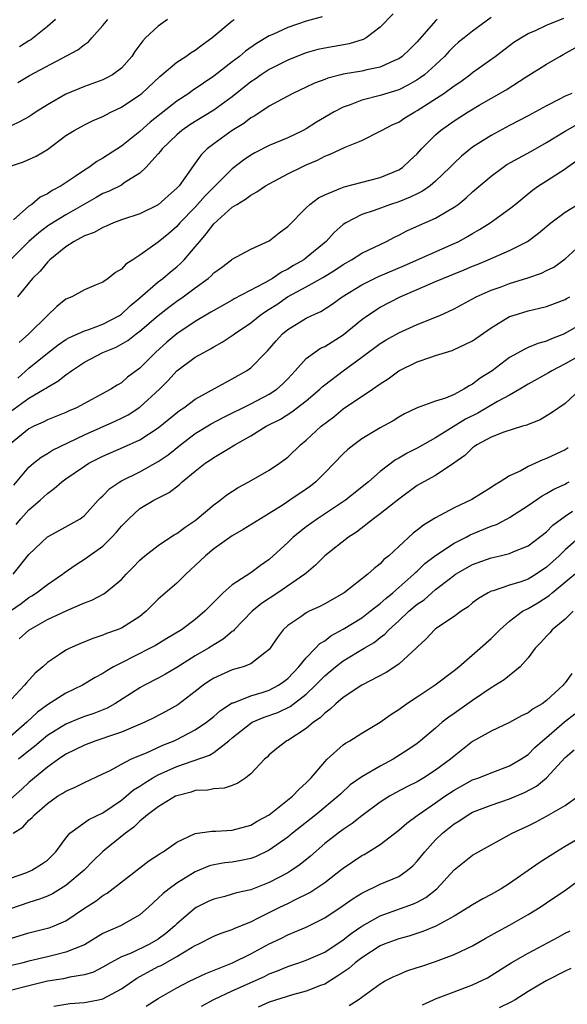
# Model space of a CAD drawing. Units: inches. Extents: x 2550000 to 2553000, y 1512000 to 1515000.
# Drawn here: x 2550496 to 2550555, y 1513403 to 1513509 of the extents above; entities that cross this region are included whole.
import ezdxf

# ---------------------------------------------------------------- set-up
doc = ezdxf.new("R2010")
doc.units = ezdxf.units.IN
doc.header["$MEASUREMENT"] = 0
doc.layers.add('LD25501512_2ft', color=103, linetype='Continuous')

msp = doc.modelspace()

# ---------------------------------------------------------------- linework, layer by layer
at = {"layer": 'LD25501512_2ft'}
for points, elevation in [([(2550536.41, 1513509.59), (2550535, 1513508.17), (2550533.47, 1513507), (2550533.17, 1513506.83), (2550531.65, 1513506.35), (2550529, 1513505.89), (2550528.27, 1513505.73), (2550527, 1513505.38), (2550526.72, 1513505.28), (2550525, 1513504.59), (2550523, 1513503.57), (2550522.11, 1513503), (2550521.46, 1513502.54), (2550521, 1513502.24), (2550519, 1513500.63), (2550517, 1513499.17), (2550515, 1513497.97), (2550514.41, 1513497.59), (2550513.54, 1513497), (2550513, 1513496.53), (2550511.42, 1513495), (2550511.25, 1513494.75), (2550511, 1513494.45), (2550509.66, 1513493), (2550509, 1513492.36), (2550507.31, 1513491.31), (2550507, 1513491.09), (2550505.6, 1513490.4), (2550505, 1513490.16), (2550504.27, 1513489.73), (2550501, 1513487.87), (2550499.22, 1513486.78), (2550499, 1513486.63), (2550498.07, 1513485.93), (2550497, 1513485), (2550495, 1513483)], 9548), ([(2550512.01, 1513509), (2550511, 1513508.28), (2550509.62, 1513507), (2550509.31, 1513506.69), (2550508.47, 1513505.53), (2550508.14, 1513505), (2550507, 1513503.72), (2550506.04, 1513503), (2550505.37, 1513502.63), (2550505, 1513502.47), (2550503, 1513501.75), (2550501, 1513500.9), (2550499, 1513499.77), (2550497.79, 1513499), (2550497.33, 1513498.67), (2550497, 1513498.47), (2550496.04, 1513497.96), (2550495, 1513497.46)], 9554), ([(2550495, 1513493.12), (2550496.4, 1513493.6), (2550497.79, 1513494.21), (2550499, 1513494.93), (2550501, 1513496.43), (2550501.89, 1513497), (2550503, 1513497.59), (2550503.95, 1513498.05), (2550505, 1513498.49), (2550505.32, 1513498.68), (2550505.95, 1513499), (2550507, 1513499.5), (2550509, 1513500.84), (2550509.2, 1513501), (2550511.17, 1513502.83), (2550511.39, 1513503), (2550513, 1513504.39), (2550513.96, 1513505), (2550514.57, 1513505.43), (2550515, 1513505.68), (2550515.74, 1513506.26), (2550516.78, 1513507), (2550519, 1513508.84), (2550519.22, 1513509)], 9552), ([(2550528.74, 1513509.26), (2550527, 1513508.79), (2550525, 1513508.12), (2550523.37, 1513507.37), (2550523, 1513507.22), (2550521.61, 1513506.39), (2550520.44, 1513505.56), (2550519.79, 1513505), (2550519, 1513504.41), (2550517, 1513502.86), (2550515.89, 1513502.11), (2550515, 1513501.49), (2550514.7, 1513501.3), (2550514.3, 1513501), (2550513, 1513500.16), (2550510.12, 1513497.88), (2550509, 1513496.87), (2550507, 1513495.28), (2550505, 1513493.99), (2550504.36, 1513493.64), (2550503.48, 1513493), (2550503, 1513492.7), (2550502.02, 1513492.02), (2550500.48, 1513491), (2550499.51, 1513490.49), (2550499, 1513490.14), (2550498.22, 1513489.78), (2550497.31, 1513489), (2550497, 1513488.79), (2550495.33, 1513487.33)], 9550), ([(2550541.15, 1513509), (2550541, 1513508.85), (2550539, 1513506.59), (2550538.21, 1513505.79), (2550537.38, 1513505), (2550537, 1513504.74), (2550536.56, 1513504.56), (2550535, 1513503.85), (2550533.55, 1513503.55), (2550533, 1513503.4), (2550531, 1513503.06), (2550530.74, 1513503), (2550529.35, 1513502.65), (2550529, 1513502.49), (2550527.91, 1513502.09), (2550527, 1513501.66), (2550525.55, 1513501), (2550524.39, 1513500.39), (2550523, 1513499.61), (2550521.44, 1513498.56), (2550521, 1513498.34), (2550520.25, 1513497.75), (2550519, 1513496.98), (2550517, 1513495.54), (2550516.29, 1513495), (2550515.63, 1513494.37), (2550515, 1513493.47), (2550514.79, 1513493.21), (2550513.87, 1513491.87), (2550513.24, 1513491), (2550513, 1513490.74), (2550512.07, 1513489.93), (2550511, 1513488.95), (2550509, 1513487.97), (2550507, 1513487.32), (2550506.15, 1513487), (2550505.36, 1513486.64), (2550505, 1513486.51), (2550504.05, 1513485.95), (2550503, 1513485.58), (2550501.89, 1513485), (2550501, 1513484.42), (2550499.25, 1513483), (2550499.13, 1513482.87), (2550499, 1513482.75), (2550498.21, 1513481.79), (2550497.4, 1513481), (2550495.75, 1513479)], 9546), ([(2550495.79, 1513470.21), (2550497, 1513471.3), (2550499, 1513472.9), (2550500.18, 1513473.82), (2550501, 1513474.38), (2550501.38, 1513474.62), (2550502.3, 1513475), (2550503, 1513475.32), (2550503.47, 1513475.47), (2550505, 1513476.04), (2550506.79, 1513477), (2550507, 1513477.14), (2550507.96, 1513478.04), (2550509, 1513478.88), (2550511, 1513480.61), (2550511.5, 1513481), (2550512.3, 1513481.7), (2550513, 1513482.25), (2550513.4, 1513482.6), (2550513.79, 1513483), (2550515, 1513484.41), (2550515.48, 1513485), (2550516.19, 1513485.81), (2550517, 1513486.9), (2550519, 1513488.68), (2550519.48, 1513489), (2550520.44, 1513489.56), (2550521, 1513490.01), (2550521.66, 1513490.34), (2550522.6, 1513491), (2550523, 1513491.23), (2550525, 1513492.29), (2550526.42, 1513493), (2550527, 1513493.26), (2550528.22, 1513493.78), (2550529, 1513494.21), (2550529.59, 1513494.41), (2550531.2, 1513495.2), (2550533, 1513495.92), (2550535, 1513496.9), (2550535.14, 1513497), (2550536.38, 1513497.62), (2550537, 1513497.89), (2550537.66, 1513498.34), (2550538.75, 1513499), (2550539, 1513499.13), (2550541.9, 1513501), (2550543, 1513501.8), (2550543.72, 1513502.28), (2550544.68, 1513503), (2550545, 1513503.26), (2550547.42, 1513505), (2550549, 1513506.19), (2550549.47, 1513506.53), (2550550.21, 1513507), (2550551, 1513507.47), (2550551.8, 1513507.8), (2550553, 1513508.36), (2550554.86, 1513509.14)], 9542), ([(2550495.81, 1513502.19), (2550497.06, 1513502.94), (2550502.29, 1513505.71), (2550503, 1513506.28), (2550503.43, 1513506.58), (2550503.82, 1513507), (2550505, 1513508.33), (2550505.53, 1513509)], 9556), ([(2550547, 1513509.19), (2550545, 1513507.72), (2550544.07, 1513507), (2550543.48, 1513506.52), (2550543, 1513506.1), (2550542.45, 1513505.55), (2550541.97, 1513505), (2550541, 1513504.08), (2550539.78, 1513503), (2550539.33, 1513502.67), (2550539, 1513502.45), (2550538.08, 1513501.92), (2550537, 1513501.4), (2550535, 1513500.77), (2550533, 1513500.25), (2550531.77, 1513499.77), (2550531, 1513499.52), (2550530.01, 1513499), (2550528.11, 1513497.9), (2550527, 1513497.17), (2550526.67, 1513497), (2550525, 1513496.21), (2550523, 1513495.37), (2550521.44, 1513494.56), (2550521, 1513494.31), (2550520.22, 1513493.78), (2550519, 1513492.85), (2550517, 1513490.86), (2550516.08, 1513489.92), (2550515, 1513488.71), (2550513.33, 1513487), (2550513, 1513486.61), (2550512.14, 1513485.86), (2550511, 1513484.91), (2550509, 1513483.5), (2550508.23, 1513483), (2550507.47, 1513482.53), (2550507, 1513482), (2550506.35, 1513481.65), (2550505.56, 1513481), (2550505, 1513480.6), (2550504.29, 1513480.29), (2550503, 1513479.75), (2550501.64, 1513479), (2550501, 1513478.74), (2550500.03, 1513477.97), (2550499, 1513477), (2550497.01, 1513475), (2550495.95, 1513474.05)], 9544), ([(2550499.87, 1513509), (2550499, 1513508.24), (2550497.21, 1513506.79), (2550497, 1513506.68), (2550495.98, 1513506.02)], 9558), ([(2550495, 1513466.59), (2550497, 1513468.03), (2550498.65, 1513469), (2550498.87, 1513469.13), (2550499, 1513469.24), (2550500.13, 1513469.87), (2550501, 1513470.57), (2550501.6, 1513471), (2550503, 1513471.92), (2550505.01, 1513473), (2550506.43, 1513473.57), (2550507.72, 1513474.28), (2550508.61, 1513475), (2550509, 1513475.29), (2550511, 1513476.98), (2550512.13, 1513477.87), (2550513, 1513478.52), (2550513.7, 1513479), (2550515, 1513479.98), (2550516.38, 1513481), (2550516.72, 1513481.28), (2550517, 1513481.6), (2550517.82, 1513482.18), (2550518.92, 1513483), (2550519, 1513483.08), (2550521, 1513484.17), (2550523, 1513485.06), (2550524.08, 1513485.92), (2550525, 1513486.6), (2550527, 1513488.64), (2550527.38, 1513489), (2550528.31, 1513489.69), (2550529, 1513490.02), (2550530.74, 1513490.74), (2550531.09, 1513490.91), (2550535, 1513491.89), (2550537, 1513492.73), (2550537.41, 1513493), (2550538.24, 1513493.76), (2550539, 1513494.48), (2550539.47, 1513495), (2550541, 1513496.52), (2550541.54, 1513497), (2550543, 1513498.04), (2550544.52, 1513499), (2550545.72, 1513499.72), (2550548.61, 1513501.39), (2550550.8, 1513502.8), (2550553, 1513504.16), (2550554.44, 1513505), (2550554.81, 1513505.19), (2550556.08, 1513505.92)], 9540), ([(2550555.73, 1513501), (2550555, 1513500.68), (2550554.32, 1513500.32), (2550553, 1513499.67), (2550551, 1513498.57), (2550549, 1513497.54), (2550547, 1513496.46), (2550545, 1513495.18), (2550543.78, 1513494.22), (2550543, 1513493.47), (2550542.55, 1513493), (2550541, 1513491.5), (2550540.4, 1513491), (2550539.58, 1513490.42), (2550539, 1513490.14), (2550538.24, 1513489.76), (2550537, 1513489.28), (2550536.11, 1513489), (2550534.34, 1513488.34), (2550533, 1513487.89), (2550531.28, 1513487), (2550531, 1513486.81), (2550530.03, 1513485.97), (2550529.15, 1513485), (2550527, 1513483.2), (2550526.73, 1513483), (2550525.62, 1513482.38), (2550525, 1513482.01), (2550524.32, 1513481.68), (2550523.34, 1513481), (2550522.51, 1513480.51), (2550519.22, 1513478.78), (2550519, 1513478.65), (2550517, 1513477.54), (2550516.67, 1513477.33), (2550515, 1513476.34), (2550513, 1513475.01), (2550511.91, 1513474.09), (2550510.7, 1513473), (2550509, 1513471.28), (2550507.68, 1513470.32), (2550507, 1513469.71), (2550506.54, 1513469.46), (2550505.87, 1513469), (2550502.14, 1513467), (2550501.34, 1513466.66), (2550501, 1513466.5), (2550499, 1513465.69), (2550498.54, 1513465.46), (2550497.52, 1513465), (2550497, 1513464.73), (2550495, 1513463.09)], 9538), ([(2550495.37, 1513458.63), (2550497, 1513460.57), (2550497.49, 1513461), (2550498.33, 1513461.67), (2550499, 1513462.06), (2550499.57, 1513462.43), (2550503, 1513464.07), (2550506.41, 1513465.59), (2550507, 1513465.87), (2550507.75, 1513466.25), (2550509, 1513467.08), (2550511.11, 1513469), (2550512.06, 1513469.94), (2550513, 1513470.99), (2550515, 1513472.48), (2550515.91, 1513473), (2550516.63, 1513473.37), (2550517, 1513473.6), (2550517.91, 1513474.09), (2550519.11, 1513474.89), (2550519.24, 1513475), (2550521, 1513476.19), (2550521.99, 1513477), (2550522.59, 1513477.41), (2550523, 1513477.66), (2550523.81, 1513478.19), (2550524.99, 1513479), (2550527, 1513480.1), (2550528.86, 1513481.14), (2550530.1, 1513481.9), (2550531, 1513482.51), (2550531.89, 1513483), (2550533, 1513483.71), (2550535.7, 1513485), (2550536.54, 1513485.46), (2550537, 1513485.67), (2550537.87, 1513486.13), (2550539.25, 1513486.75), (2550541, 1513487.51), (2550542.3, 1513488.3), (2550543, 1513488.69), (2550543.42, 1513489), (2550544.31, 1513489.69), (2550545, 1513490.35), (2550547, 1513492.05), (2550548.25, 1513493), (2550548.7, 1513493.3), (2550551.29, 1513494.71), (2550553, 1513495.68), (2550555, 1513496.9), (2550556.34, 1513497.66)], 9536), ([(2550495.61, 1513454.39), (2550496.13, 1513455), (2550497, 1513455.96), (2550498.23, 1513457), (2550499, 1513457.73), (2550499.74, 1513458.26), (2550500.55, 1513459), (2550501, 1513459.33), (2550503, 1513460.69), (2550503.5, 1513461), (2550505, 1513461.76), (2550507.25, 1513462.75), (2550509, 1513463.54), (2550511, 1513464.82), (2550513.3, 1513466.7), (2550513.76, 1513467), (2550515, 1513467.94), (2550519, 1513470.13), (2550520.53, 1513471), (2550521, 1513471.33), (2550522.63, 1513473), (2550522.82, 1513473.18), (2550523.74, 1513474.26), (2550524.42, 1513475), (2550525, 1513475.47), (2550527, 1513476.7), (2550527.6, 1513477), (2550528.57, 1513477.43), (2550529.79, 1513478.21), (2550530.89, 1513479), (2550533, 1513480.3), (2550534.81, 1513481.19), (2550537.62, 1513482.38), (2550543, 1513484.76), (2550543.49, 1513485), (2550544.46, 1513485.54), (2550545, 1513485.86), (2550545.73, 1513486.27), (2550546.88, 1513487), (2550549, 1513488.52), (2550549.61, 1513489), (2550551.47, 1513490.53), (2550552.14, 1513491), (2550553, 1513491.53), (2550555, 1513492.85), (2550555.2, 1513493), (2550556.27, 1513493.73)], 9534), ([(2550495.3, 1513449), (2550497, 1513451.13), (2550499, 1513453.06), (2550500.27, 1513453.73), (2550502.53, 1513455), (2550503, 1513455.35), (2550504.48, 1513457), (2550504.74, 1513457.26), (2550505, 1513457.49), (2550505.74, 1513458.26), (2550506.82, 1513459), (2550507, 1513459.1), (2550509, 1513460.09), (2550511, 1513461.19), (2550512.07, 1513461.93), (2550513.4, 1513463), (2550515, 1513464.21), (2550516.72, 1513465.28), (2550518.03, 1513465.97), (2550521, 1513467.42), (2550523, 1513468.46), (2550523.82, 1513469), (2550524.44, 1513469.56), (2550525, 1513470.12), (2550525.82, 1513471), (2550527, 1513472.33), (2550527.9, 1513473), (2550528.56, 1513473.44), (2550529, 1513473.64), (2550531, 1513474.9), (2550533, 1513476.56), (2550533.61, 1513477), (2550535, 1513477.9), (2550537.15, 1513479), (2550539, 1513479.78), (2550540.4, 1513480.4), (2550541, 1513480.65), (2550541.77, 1513481), (2550544.07, 1513481.93), (2550545, 1513482.33), (2550545.49, 1513482.51), (2550546.68, 1513483), (2550547.27, 1513483.27), (2550549, 1513484.02), (2550550.93, 1513485), (2550552.13, 1513485.87), (2550553.46, 1513487), (2550555, 1513488.16), (2550556.76, 1513489.24)], 9532), ([(2550495, 1513445.05), (2550496.15, 1513445.85), (2550497, 1513446.5), (2550497.32, 1513446.68), (2550497.82, 1513447), (2550499, 1513447.91), (2550500.62, 1513449), (2550500.82, 1513449.17), (2550502, 1513450), (2550503.23, 1513450.77), (2550503.52, 1513451), (2550505, 1513452.06), (2550505.97, 1513453), (2550506.46, 1513453.54), (2550507, 1513454.19), (2550507.8, 1513455), (2550509, 1513456.1), (2550510.51, 1513457), (2550512.16, 1513457.84), (2550513.29, 1513458.71), (2550513.59, 1513459), (2550515, 1513460.16), (2550516.08, 1513461), (2550516.64, 1513461.36), (2550517, 1513461.63), (2550518.61, 1513462.61), (2550519.11, 1513462.89), (2550519.26, 1513463), (2550521, 1513463.97), (2550522.66, 1513465), (2550524.21, 1513465.79), (2550525.44, 1513466.56), (2550527, 1513467.75), (2550528.48, 1513469), (2550528.74, 1513469.26), (2550529, 1513469.49), (2550530.99, 1513471), (2550533, 1513472.47), (2550535, 1513473.96), (2550535.64, 1513474.36), (2550537, 1513475.12), (2550539, 1513476.01), (2550541.46, 1513477), (2550543, 1513477.69), (2550545.4, 1513479), (2550547, 1513479.71), (2550548.1, 1513480.1), (2550549, 1513480.44), (2550550.96, 1513481.04), (2550552.44, 1513481.56), (2550553, 1513481.85), (2550553.78, 1513482.22), (2550555, 1513483.1), (2550557, 1513484.91)], 9530), ([(2550495.96, 1513442.04), (2550497, 1513442.97), (2550499, 1513444.11), (2550501.1, 1513445.1), (2550503, 1513445.92), (2550503.79, 1513446.21), (2550505.1, 1513446.9), (2550505.24, 1513447), (2550507, 1513448.45), (2550507.51, 1513449), (2550508.26, 1513449.74), (2550509, 1513450.53), (2550509.55, 1513451), (2550511, 1513452.11), (2550512.31, 1513453), (2550512.73, 1513453.27), (2550513, 1513453.41), (2550513.9, 1513454.1), (2550515, 1513454.83), (2550515.22, 1513455), (2550517, 1513456.51), (2550517.68, 1513457), (2550518.41, 1513457.59), (2550519.63, 1513458.37), (2550520.8, 1513459), (2550523, 1513460.27), (2550524.11, 1513461), (2550524.62, 1513461.38), (2550525, 1513461.68), (2550526.38, 1513463), (2550527, 1513463.51), (2550528.62, 1513465), (2550529.97, 1513466.03), (2550531, 1513466.89), (2550534.18, 1513469), (2550535, 1513469.59), (2550535.86, 1513470.14), (2550537, 1513470.99), (2550539, 1513471.96), (2550540.49, 1513472.49), (2550541, 1513472.64), (2550542.06, 1513473), (2550542.79, 1513473.21), (2550543, 1513473.29), (2550544.17, 1513473.83), (2550545, 1513474.26), (2550547, 1513475.65), (2550549, 1513476.86), (2550549.39, 1513477), (2550551, 1513477.49), (2550552.23, 1513477.77), (2550553, 1513477.97), (2550555, 1513478.73), (2550555.17, 1513478.83), (2550555.51, 1513479)], 9528), ([(2550557, 1513476.2), (2550555.06, 1513475.06), (2550554.94, 1513475), (2550553.53, 1513474.47), (2550553, 1513474.21), (2550552.04, 1513473.96), (2550551, 1513473.51), (2550550.64, 1513473.36), (2550549, 1513472.43), (2550547.11, 1513471), (2550545.81, 1513470.19), (2550545, 1513469.57), (2550544.62, 1513469.38), (2550544.06, 1513469), (2550543, 1513468.45), (2550542.05, 1513468.05), (2550541, 1513467.71), (2550539, 1513467), (2550537.64, 1513466.36), (2550537, 1513465.99), (2550536.39, 1513465.61), (2550535, 1513464.82), (2550533, 1513463.63), (2550532.15, 1513463), (2550531.51, 1513462.49), (2550531, 1513462.02), (2550529, 1513459.96), (2550528.03, 1513459), (2550527.46, 1513458.54), (2550527, 1513458.21), (2550525.24, 1513457), (2550524.52, 1513456.52), (2550523, 1513455.56), (2550522.05, 1513455), (2550520.17, 1513453.83), (2550519, 1513453.17), (2550517, 1513451.74), (2550516.1, 1513451), (2550515.54, 1513450.46), (2550513.99, 1513449), (2550513, 1513448.05), (2550511, 1513446.3), (2550509.69, 1513445), (2550509, 1513444.45), (2550507, 1513443.19), (2550506.54, 1513443), (2550505.4, 1513442.6), (2550505, 1513442.41), (2550503.93, 1513442.07), (2550502.51, 1513441.49), (2550501.44, 1513441), (2550501, 1513440.78), (2550500.32, 1513440.32), (2550499, 1513439.46), (2550498.51, 1513439), (2550497.69, 1513438.31), (2550496.73, 1513437.27), (2550496.53, 1513437), (2550494.65, 1513435)], 9526), ([(2550557, 1513472.89), (2550555, 1513471.74), (2550553.55, 1513471), (2550553.21, 1513470.79), (2550551, 1513469.55), (2550550.09, 1513469), (2550549, 1513468.38), (2550547.68, 1513467.68), (2550545.56, 1513466.44), (2550544.23, 1513465.77), (2550541, 1513463.74), (2550539, 1513462.64), (2550537.91, 1513462.09), (2550537, 1513461.55), (2550536.64, 1513461.36), (2550535, 1513460.1), (2550533.73, 1513459), (2550531.26, 1513457), (2550528.21, 1513455), (2550527, 1513454.15), (2550525.57, 1513453), (2550525, 1513452.44), (2550523, 1513450.59), (2550522.04, 1513449.96), (2550521, 1513449.15), (2550519, 1513447.87), (2550518.01, 1513447), (2550516.5, 1513445.5), (2550516.04, 1513445), (2550515, 1513444.11), (2550513.52, 1513443), (2550511.93, 1513442.07), (2550510.69, 1513441.31), (2550510.12, 1513441), (2550507, 1513439.44), (2550506.16, 1513439), (2550505.42, 1513438.58), (2550505, 1513438.28), (2550504.16, 1513437.84), (2550502.81, 1513437), (2550501, 1513436.16), (2550499, 1513434.9), (2550497.92, 1513434.08), (2550496.78, 1513433), (2550495, 1513431.46)], 9524), ([(2550556.68, 1513469), (2550555, 1513467.45), (2550553.54, 1513466.46), (2550552.3, 1513465.7), (2550551, 1513465.21), (2550550.87, 1513465.13), (2550550.38, 1513465), (2550548.37, 1513464.37), (2550547, 1513463.83), (2550545.45, 1513463), (2550545.19, 1513462.81), (2550545, 1513462.69), (2550544.14, 1513461.86), (2550542.95, 1513461), (2550541, 1513459.7), (2550539.71, 1513459), (2550539, 1513458.59), (2550537, 1513457.14), (2550535, 1513455.53), (2550534.28, 1513455), (2550532.45, 1513453.55), (2550531.56, 1513453), (2550529.01, 1513451), (2550528.02, 1513449.98), (2550527, 1513449.14), (2550526.85, 1513449), (2550523.94, 1513447), (2550522.17, 1513445.83), (2550521.16, 1513445), (2550519.21, 1513443), (2550519.12, 1513442.88), (2550519, 1513442.81), (2550518.03, 1513441.97), (2550517, 1513441.37), (2550516.42, 1513441), (2550515, 1513440.18), (2550513, 1513438.94), (2550511.79, 1513438.21), (2550511, 1513437.77), (2550509.5, 1513437), (2550509, 1513436.72), (2550506.31, 1513435), (2550505.46, 1513434.54), (2550504.04, 1513433.96), (2550503, 1513433.61), (2550502.56, 1513433.44), (2550501, 1513432.81), (2550499, 1513431.56), (2550498.31, 1513431), (2550497.61, 1513430.39), (2550497, 1513429.93), (2550495.89, 1513429)], 9522), ([(2550555.34, 1513462.66), (2550555, 1513462.45), (2550553, 1513461.51), (2550552.61, 1513461.39), (2550551, 1513460.66), (2550550.2, 1513460.2), (2550549, 1513459.65), (2550547.98, 1513459), (2550547.36, 1513458.64), (2550547, 1513458.38), (2550544.91, 1513457.09), (2550543, 1513456.2), (2550541, 1513455.12), (2550539.67, 1513454.33), (2550539, 1513453.78), (2550538.56, 1513453.44), (2550537, 1513452.01), (2550535.93, 1513451), (2550535.41, 1513450.59), (2550535, 1513450.14), (2550534.36, 1513449.64), (2550533.68, 1513449), (2550531.11, 1513447), (2550529, 1513445.8), (2550528.47, 1513445.53), (2550527.33, 1513445), (2550527, 1513444.82), (2550526.4, 1513444.4), (2550525, 1513443.46), (2550524.5, 1513443), (2550523.86, 1513442.14), (2550523.11, 1513441), (2550523, 1513440.86), (2550522.51, 1513440.51), (2550521, 1513439.33), (2550520.16, 1513439), (2550519, 1513438.67), (2550517, 1513437.78), (2550516.53, 1513437.47), (2550515.84, 1513437), (2550515, 1513436.34), (2550513.1, 1513434.9), (2550511.82, 1513434.18), (2550510.52, 1513433.48), (2550509.53, 1513433), (2550507, 1513431.93), (2550505.39, 1513431.39), (2550505, 1513431.24), (2550504.24, 1513431), (2550503, 1513430.54), (2550501, 1513429.55), (2550500.2, 1513429), (2550499, 1513428.14), (2550497, 1513426.48), (2550496.23, 1513425.77), (2550495, 1513424.68)], 9520), ([(2550495.31, 1513421), (2550496.34, 1513421.66), (2550497, 1513422.4), (2550497.33, 1513422.67), (2550497.59, 1513423), (2550499, 1513424.23), (2550500.11, 1513425), (2550500.67, 1513425.33), (2550501, 1513425.57), (2550502.02, 1513425.98), (2550503, 1513426.49), (2550505, 1513427.41), (2550505.8, 1513427.8), (2550507, 1513428.46), (2550508.04, 1513429), (2550508.7, 1513429.3), (2550509.71, 1513429.71), (2550511.48, 1513430.52), (2550512.71, 1513431), (2550513, 1513431.13), (2550515, 1513432.17), (2550516.2, 1513433), (2550517, 1513433.64), (2550517.71, 1513434.29), (2550519, 1513435.09), (2550519.12, 1513435.12), (2550521, 1513435.87), (2550522.23, 1513436.23), (2550523, 1513436.49), (2550523.99, 1513437), (2550524.58, 1513437.42), (2550525, 1513437.74), (2550526.21, 1513439), (2550527, 1513439.98), (2550528.02, 1513441), (2550528.48, 1513441.52), (2550529, 1513441.81), (2550529.67, 1513442.33), (2550531, 1513443.07), (2550533, 1513444.31), (2550533.92, 1513445), (2550535, 1513445.84), (2550535.61, 1513446.39), (2550536.37, 1513447), (2550538.64, 1513449), (2550538.81, 1513449.19), (2550539, 1513449.35), (2550539.84, 1513450.16), (2550541, 1513451.05), (2550543, 1513452.36), (2550544.29, 1513453), (2550544.75, 1513453.25), (2550547, 1513454.19), (2550547.6, 1513454.4), (2550548.75, 1513455), (2550549, 1513455.13), (2550551, 1513456.43), (2550552.53, 1513457.47), (2550553, 1513457.72), (2550553.79, 1513458.21), (2550555, 1513458.75), (2550555.15, 1513458.85), (2550555.44, 1513459)], 9518), ([(2550495, 1513416.14), (2550496.77, 1513416.77), (2550497.33, 1513417), (2550498.35, 1513417.65), (2550499, 1513418.11), (2550499.9, 1513419), (2550501, 1513420.47), (2550501.44, 1513421), (2550503.5, 1513422.5), (2550505, 1513423.2), (2550507, 1513424.58), (2550508.31, 1513425.69), (2550509, 1513426.11), (2550509.53, 1513426.47), (2550510.4, 1513427), (2550511, 1513427.32), (2550513, 1513428.22), (2550516.55, 1513429.45), (2550517, 1513429.74), (2550518.63, 1513431), (2550519, 1513431.32), (2550521, 1513432.92), (2550521.14, 1513433), (2550522.44, 1513433.56), (2550523.93, 1513434.07), (2550525.28, 1513434.72), (2550527, 1513436.04), (2550528.01, 1513437), (2550529, 1513438.03), (2550530.16, 1513439), (2550531, 1513439.64), (2550533.25, 1513441), (2550534.36, 1513441.64), (2550535, 1513442.16), (2550535.49, 1513442.51), (2550535.92, 1513443), (2550537, 1513443.97), (2550538.11, 1513445), (2550539, 1513445.76), (2550539.75, 1513446.25), (2550540.59, 1513447), (2550541, 1513447.35), (2550542.59, 1513448.59), (2550543.15, 1513449), (2550545, 1513450.05), (2550547, 1513450.78), (2550547.99, 1513451), (2550549, 1513451.25), (2550549.46, 1513451.46), (2550551, 1513452.08), (2550553, 1513453.59), (2550553.69, 1513454.31), (2550555, 1513455.27), (2550555.81, 1513455.81)], 9516), ([(2550556.79, 1513453.21), (2550555, 1513451.63), (2550554.35, 1513451), (2550553, 1513449.76), (2550551.86, 1513449), (2550551, 1513448.49), (2550550.2, 1513448.2), (2550549, 1513447.83), (2550547.22, 1513447.22), (2550547, 1513447.16), (2550546.67, 1513447), (2550545.62, 1513446.38), (2550545, 1513445.9), (2550544.5, 1513445.5), (2550543.75, 1513445), (2550543, 1513444.45), (2550541, 1513443.09), (2550540.89, 1513443), (2550539.97, 1513442.03), (2550539, 1513441.13), (2550538.94, 1513441.06), (2550537, 1513439.28), (2550535.63, 1513438.37), (2550533, 1513437.03), (2550531, 1513435.67), (2550530.22, 1513435), (2550529.59, 1513434.41), (2550529, 1513433.99), (2550528.51, 1513433.49), (2550527.78, 1513433), (2550527, 1513432.32), (2550525, 1513431.04), (2550524.91, 1513431), (2550523.83, 1513430.17), (2550523, 1513429.47), (2550522.77, 1513429.23), (2550522.5, 1513429), (2550521, 1513427.42), (2550520.48, 1513427), (2550519.59, 1513426.41), (2550519, 1513426.18), (2550518.12, 1513425.88), (2550517, 1513425.82), (2550516.33, 1513425.67), (2550515, 1513425.62), (2550514.55, 1513425.45), (2550513, 1513425.06), (2550512.87, 1513425), (2550511, 1513423.87), (2550509.84, 1513423), (2550509, 1513422.3), (2550508.35, 1513421.65), (2550507.45, 1513421), (2550505, 1513419.02), (2550503.97, 1513418.03), (2550502.98, 1513417), (2550501, 1513415.34), (2550499.55, 1513414.45), (2550499, 1513414.19), (2550498.14, 1513413.86), (2550497, 1513413.52), (2550495, 1513412.83)], 9514), ([(2550495, 1513409.62), (2550497, 1513410.24), (2550499, 1513410.73), (2550499.21, 1513410.79), (2550499.74, 1513411), (2550501, 1513411.55), (2550503, 1513412.9), (2550504.29, 1513413.71), (2550505, 1513414.27), (2550505.47, 1513414.53), (2550509, 1513417.27), (2550509.99, 1513418.01), (2550511, 1513418.66), (2550511.19, 1513418.81), (2550511.52, 1513419), (2550513, 1513420.04), (2550515, 1513420.96), (2550516.78, 1513421.22), (2550517.23, 1513421.23), (2550519, 1513421.32), (2550521, 1513421.88), (2550521.7, 1513422.3), (2550523, 1513423), (2550525.52, 1513425), (2550526.22, 1513425.78), (2550527, 1513426.45), (2550527.53, 1513427), (2550529, 1513428.73), (2550529.27, 1513429), (2550531, 1513430.56), (2550531.26, 1513430.74), (2550531.71, 1513431), (2550533, 1513431.83), (2550535, 1513433.01), (2550536.16, 1513433.84), (2550537, 1513434.37), (2550537.85, 1513435), (2550539, 1513435.77), (2550540.95, 1513437.05), (2550543, 1513438.61), (2550543.49, 1513439), (2550545.82, 1513441), (2550547, 1513442.05), (2550547.48, 1513442.52), (2550547.93, 1513443), (2550549, 1513443.92), (2550550.41, 1513445), (2550551, 1513445.31), (2550552.07, 1513445.93), (2550553.29, 1513446.71), (2550553.6, 1513447), (2550556.56, 1513449.44)], 9512), ([(2550555.89, 1513445), (2550555, 1513444.16), (2550553.62, 1513443), (2550553.34, 1513442.66), (2550553, 1513442.32), (2550552.38, 1513441.62), (2550551.78, 1513441), (2550551, 1513439.97), (2550550.14, 1513439), (2550548.41, 1513437.59), (2550547, 1513436.74), (2550545, 1513435.36), (2550543, 1513433.95), (2550542.43, 1513433.57), (2550541.71, 1513433), (2550541, 1513432.38), (2550539.37, 1513431), (2550539, 1513430.72), (2550537.98, 1513430.02), (2550536.39, 1513429), (2550535, 1513428.27), (2550533, 1513427.12), (2550531.77, 1513426.23), (2550530.73, 1513425.27), (2550530.47, 1513425), (2550528.04, 1513423), (2550525.51, 1513421), (2550525, 1513420.58), (2550523, 1513419.17), (2550521.53, 1513418.47), (2550521, 1513418.27), (2550519.95, 1513418.05), (2550519, 1513417.88), (2550518.2, 1513417.8), (2550517, 1513417.59), (2550516.53, 1513417.47), (2550515, 1513416.84), (2550513, 1513415.6), (2550512.16, 1513415), (2550511.51, 1513414.49), (2550511, 1513413.97), (2550509.93, 1513413), (2550509, 1513412.18), (2550506.92, 1513411), (2550505.57, 1513410.43), (2550505, 1513410.15), (2550503, 1513408.95), (2550501, 1513408.13), (2550499.87, 1513407.87), (2550499, 1513407.65), (2550497, 1513407.18), (2550496.34, 1513407), (2550495, 1513406.67)], 9510), ([(2550555.73, 1513438.27), (2550555, 1513437.25), (2550554.88, 1513437.12), (2550554.79, 1513437), (2550553, 1513435.36), (2550552.51, 1513435), (2550551.54, 1513434.46), (2550551, 1513434.03), (2550550.3, 1513433.7), (2550549, 1513432.97), (2550547, 1513432.05), (2550545, 1513430.93), (2550543, 1513429.35), (2550542.6, 1513429), (2550541, 1513427.83), (2550539.71, 1513427), (2550539, 1513426.57), (2550537.95, 1513426.05), (2550536.64, 1513425.36), (2550536, 1513425), (2550535, 1513424.37), (2550533, 1513422.88), (2550531.96, 1513422.04), (2550531, 1513421.4), (2550530.44, 1513421), (2550529, 1513419.88), (2550527.46, 1513418.54), (2550526.36, 1513417.64), (2550525.46, 1513417), (2550525, 1513416.71), (2550523, 1513415.67), (2550521, 1513414.9), (2550519.44, 1513414.56), (2550519, 1513414.41), (2550518.18, 1513414.18), (2550517, 1513413.88), (2550516.39, 1513413.61), (2550515.17, 1513413), (2550515, 1513412.91), (2550513, 1513411.22), (2550512.79, 1513411), (2550511.82, 1513410.18), (2550511, 1513409.56), (2550510.06, 1513409), (2550508.05, 1513408.05), (2550507, 1513407.63), (2550505.82, 1513407), (2550505, 1513406.51), (2550504, 1513406), (2550503, 1513405.68), (2550501.44, 1513405.44), (2550500.73, 1513405.27), (2550499, 1513405), (2550497, 1513404.52), (2550495, 1513404.01)], 9508), ([(2550499.68, 1513402.32), (2550501.41, 1513402.59), (2550503, 1513402.71), (2550504.54, 1513403), (2550505, 1513403.1), (2550507, 1513404.18), (2550508.66, 1513405.34), (2550511, 1513406.58), (2550511.29, 1513406.71), (2550513, 1513407.66), (2550514.67, 1513408.67), (2550515, 1513408.85), (2550515.31, 1513409), (2550517, 1513409.87), (2550517.8, 1513410.2), (2550519, 1513410.61), (2550519.26, 1513410.74), (2550521, 1513411.44), (2550521.84, 1513411.84), (2550524.15, 1513413), (2550525, 1513413.41), (2550525.85, 1513413.85), (2550527.4, 1513414.6), (2550529, 1513415.69), (2550530.71, 1513417), (2550531, 1513417.24), (2550533, 1513418.59), (2550533.28, 1513418.72), (2550533.75, 1513419), (2550535, 1513419.8), (2550537, 1513421.35), (2550537.89, 1513422.11), (2550539, 1513422.91), (2550539.11, 1513423), (2550541, 1513424.29), (2550542, 1513425), (2550543, 1513425.67), (2550545, 1513426.76), (2550545.68, 1513427), (2550547, 1513427.55), (2550549, 1513428.29), (2550550.21, 1513429), (2550551, 1513429.52), (2550551.74, 1513430.26), (2550552.54, 1513431), (2550553, 1513431.37), (2550554.94, 1513433.06), (2550556.07, 1513433.93)], 9506), ([(2550509.7, 1513402.3), (2550511, 1513403.13), (2550513, 1513404.29), (2550514.38, 1513405), (2550516.15, 1513405.85), (2550519.01, 1513407), (2550521, 1513407.97), (2550523, 1513409.03), (2550524.33, 1513409.67), (2550525, 1513410.02), (2550525.71, 1513410.29), (2550527, 1513410.86), (2550529, 1513411.84), (2550530.89, 1513413.11), (2550532.06, 1513413.94), (2550533, 1513414.53), (2550535, 1513415.49), (2550537, 1513416.34), (2550537.97, 1513417), (2550538.53, 1513417.47), (2550539, 1513417.97), (2550539.82, 1513419), (2550541, 1513420.28), (2550541.75, 1513421), (2550543, 1513422.01), (2550543.61, 1513422.39), (2550544.5, 1513423), (2550545, 1513423.29), (2550547, 1513424.05), (2550549, 1513424.71), (2550550.6, 1513425.4), (2550551.9, 1513426.1), (2550553, 1513427.01), (2550555, 1513429.2), (2550555.97, 1513430.03)], 9504), ([(2550515.68, 1513402.32), (2550517, 1513403.02), (2550519, 1513403.98), (2550522.47, 1513405.53), (2550523, 1513405.79), (2550523.89, 1513406.11), (2550525, 1513406.59), (2550526.21, 1513407), (2550527, 1513407.28), (2550529, 1513408.16), (2550531, 1513409.47), (2550531.85, 1513410.15), (2550533, 1513410.94), (2550535, 1513412.07), (2550538.62, 1513413.38), (2550539, 1513413.56), (2550539.94, 1513414.06), (2550541.13, 1513415), (2550543, 1513417.05), (2550545, 1513418.62), (2550545.65, 1513419), (2550549.26, 1513421), (2550551, 1513421.8), (2550551.8, 1513422.2), (2550553, 1513422.84), (2550555, 1513424.02), (2550556.4, 1513425)], 9502), ([(2550556.32, 1513420.32), (2550555, 1513419.56), (2550554.08, 1513419), (2550553, 1513418.3), (2550552.2, 1513417.8), (2550549, 1513415.56), (2550548.09, 1513415), (2550547, 1513414.38), (2550546.09, 1513413.91), (2550545, 1513413.28), (2550544.59, 1513413), (2550543, 1513412.05), (2550541.03, 1513410.97), (2550539.63, 1513410.37), (2550538.11, 1513409.89), (2550537, 1513409.59), (2550535.43, 1513409), (2550535, 1513408.82), (2550533, 1513407.54), (2550532.28, 1513407), (2550531.61, 1513406.39), (2550530.43, 1513405.57), (2550529, 1513404.7), (2550528.53, 1513404.53), (2550527, 1513403.91), (2550525.52, 1513403.52), (2550523, 1513402.73), (2550521.81, 1513402.19)], 9500), ([(2550531.63, 1513402.37), (2550532.6, 1513403), (2550535, 1513404.73), (2550535.47, 1513405), (2550536.49, 1513405.51), (2550537, 1513405.74), (2550537.89, 1513406.11), (2550539, 1513406.47), (2550539.39, 1513406.61), (2550541, 1513407.14), (2550543, 1513407.88), (2550545, 1513408.84), (2550546.36, 1513409.64), (2550547, 1513409.98), (2550547.65, 1513410.35), (2550549, 1513411.05), (2550551, 1513412.2), (2550552.29, 1513413), (2550553, 1513413.49), (2550555.1, 1513414.9), (2550557, 1513416.29)], 9498), ([(2550539.56, 1513402.44), (2550540.75, 1513403), (2550541, 1513403.11), (2550543, 1513403.87), (2550545, 1513404.62), (2550546.62, 1513405.38), (2550547, 1513405.61), (2550549.16, 1513407), (2550551, 1513408.05), (2550554.24, 1513409.76), (2550555, 1513410.19), (2550555.56, 1513410.44)], 9496), ([(2550555.63, 1513406.37), (2550555, 1513406.09), (2550552.95, 1513405.05), (2550551, 1513403.89), (2550549.6, 1513403), (2550549.22, 1513402.78), (2550547.88, 1513402.12)], 9494)]:
    msp.add_lwpolyline(points, dxfattribs=dict(at, elevation=elevation))

doc.saveas('drawing.dxf')
